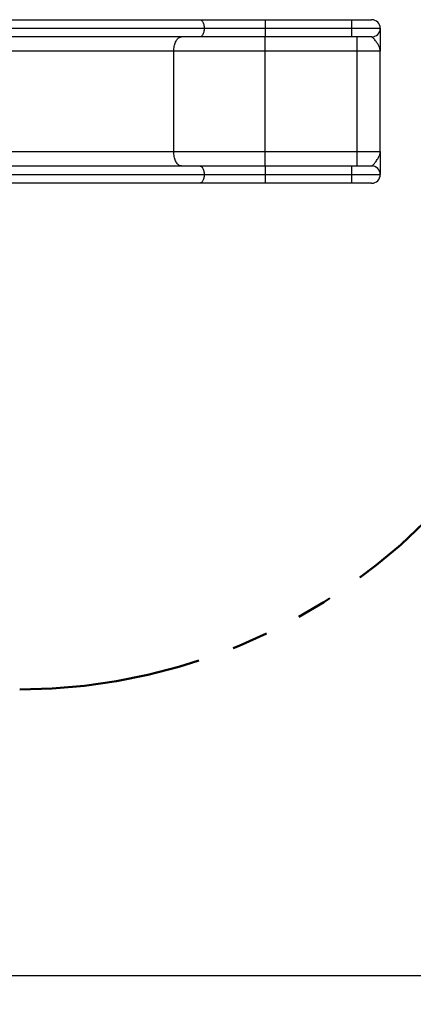
# Model space of a CAD drawing. Units: millimetres. Extents: x 1.1 to 12.6, y 1.2 to 8.8.
# Drawn here: x 6.6 to 8, y 2.1 to 5.5 of the extents above; entities that cross this region are included whole.
import ezdxf

# ---------------------------------------------------------------- set-up
doc = ezdxf.new("R2010")
doc.units = ezdxf.units.MM
doc.linetypes.add('PHANTOM', pattern=[1.27, 0.635, -0.127, 0.127, -0.127, 0.127, -0.127])
doc.layers.add('FSP', color=9, linetype='Continuous')
doc.styles.add('SLDTEXTSTYLE0', font='TXT', dxfattribs={"width": 0.75})
doc.dimstyles.new('SLDDIMSTYLE0', dxfattribs={"dimtxt": 0.35, "dimasz": 0.3302, "dimexe": 0, "dimexo": 0.0625, "dimgap": 0.0875, "dimtad": 1, "dimlfac": 100, "dimrnd": 1e-09, "dimzin": 12, "dimdsep": 46, "dimtxsty": 'SLDTEXTSTYLE0', "dimsah": 1, "dimcen": 0.09, "dimadec": 0, "dimazin": 3, "dimtfac": 1, "dimtofl": 0, "dimtmove": 0, "dimatfit": 3, "dimfxl": 0, "dimfrac": 2, "dimtolj": 1, "dimtzin": 12, "dimarcsym": 0})

# ---------------------------------------------------------------- blocks, each defined once
blk = doc.blocks.new('_D_1')
at = {"layer": 'FSP', "color": 161}
for p, q in [((2.5157, 3.461), (2.5157, 2.0539)), ((9.9157, 3.3087), (9.9157, 2.0539)), ((2.5157, 2.1539), (9.9157, 2.1539))]:
    blk.add_line(p, q, dxfattribs=at)
for points in [[(2.5157, 2.1539), (2.8459, 2.1031), (2.8459, 2.2047)], [(9.9157, 2.1539), (9.5855, 2.2047), (9.5855, 2.1031)]]:
    blk.add_solid(points, dxfattribs=at)
at = {"layer": 'FSP', "color": 161, "insert": (5.5199, 2.605), "char_height": 0.35, "attachment_point": 1, "style": 'SLDTEXTSTYLE0'}
blk.add_mtext('740', dxfattribs=at)

msp = doc.modelspace()

# ---------------------------------------------------------------- linework, layer by layer
at = {"color": 7, "linetype": 'Continuous', "lineweight": 25}
for p, q in [((6.28342, 5.48657), (7.24412, 5.48657)), ((7.24412, 5.48657), (7.47199, 5.48657)), ((7.47199, 5.48657), (7.47199, 5.45657)), ((7.47199, 5.48657), (7.77366, 5.48657)), ((7.77366, 5.48657), (7.77366, 5.45657)), ((7.77366, 5.48657), (7.84366, 5.48657)), ((7.24412, 5.42657), (6.28342, 5.42657)), ((6.29932, 5.45657), (7.26002, 5.45657)), ((7.47199, 5.42657), (7.24412, 5.42657)), ((7.26002, 5.45657), (7.47199, 5.45657)), ((7.47199, 5.45657), (7.47199, 5.42657)), ((7.47199, 5.45657), (7.77366, 5.45657)), ((7.77366, 5.42657), (7.47199, 5.42657)), ((7.47199, 5.37657), (7.47199, 5.42657)), ((7.77366, 5.45657), (7.87366, 5.45657)), ((7.77366, 5.45657), (7.77366, 5.42657)), ((7.84366, 5.42657), (7.77366, 5.42657)), ((7.79366, 5.37657), (7.79366, 5.42657)), ((7.15404, 5.37657), (6.34161, 5.37657)), ((7.15404, 5.02657), (7.15404, 5.37657)), ((7.47199, 5.37657), (7.15404, 5.37657)), ((7.47199, 5.02657), (7.47199, 5.37657)), ((7.79366, 5.37657), (7.47199, 5.37657)), ((7.87366, 5.37657), (7.79366, 5.37657)), ((7.79366, 5.02657), (7.79366, 5.37657)), ((7.87366, 5.02657), (7.87366, 5.37657)), ((6.34161, 5.02657), (7.15404, 5.02657)), ((7.15404, 5.02657), (7.47199, 5.02657)), ((7.47199, 4.97657), (7.47199, 5.02657)), ((7.47199, 5.02657), (7.79366, 5.02657)), ((7.79366, 4.97657), (7.79366, 5.02657)), ((7.79366, 5.02657), (7.87366, 5.02657)), ((6.28342, 4.97657), (7.24412, 4.97657)), ((6.29932, 4.94657), (7.26002, 4.94657)), ((7.24412, 4.97657), (7.47199, 4.97657)), ((7.26002, 4.94657), (7.47199, 4.94657)), ((7.47199, 4.97657), (7.47199, 4.94657)), ((7.47199, 4.97657), (7.77366, 4.97657)), ((7.47199, 4.94657), (7.47199, 4.91657)), ((7.47199, 4.94657), (7.77366, 4.94657)), ((7.77366, 4.97657), (7.77366, 4.94657)), ((7.77366, 4.97657), (7.84366, 4.97657)), ((7.77366, 4.94657), (7.87366, 4.94657)), ((7.77366, 4.94657), (7.77366, 4.91657)), ((7.24412, 4.91657), (6.28342, 4.91657)), ((7.47199, 4.91657), (7.24412, 4.91657)), ((7.77366, 4.91657), (7.47199, 4.91657)), ((7.84366, 4.91657), (7.77366, 4.91657))]:
    msp.add_line(p, q, dxfattribs=at)
at = {"color": 7, "linetype": 'Continuous', "lineweight": 25, "flags": 128}
for points in [[(7.24412, 5.48657), (7.2459, 5.48638), (7.24766, 5.48582), (7.24937, 5.48489), (7.25102, 5.4836), (7.25258, 5.48197), (7.25403, 5.48002), (7.25536, 5.47778), (7.25655, 5.47527), (7.25758, 5.47253), (7.25844, 5.46959), (7.25913, 5.46648), (7.25962, 5.46324), (7.25992, 5.45993), (7.26002, 5.45657)], [(7.15404, 5.37657), (7.15414, 5.38093), (7.15444, 5.38525), (7.15494, 5.38951), (7.15563, 5.39367), (7.15652, 5.3977), (7.15759, 5.40157), (7.15883, 5.40525), (7.16023, 5.40871), (7.1618, 5.41192), (7.1635, 5.41487), (7.16533, 5.41753), (7.16728, 5.41987), (7.16933, 5.42188), (7.17147, 5.42355), (7.17367, 5.42486), (7.17593, 5.42581), (7.17822, 5.42638), (7.18053, 5.42657)], [(7.26002, 5.45657), (7.25992, 5.45321), (7.25962, 5.44989), (7.25913, 5.44666), (7.25844, 5.44355), (7.25758, 5.44061), (7.25655, 5.43786), (7.25536, 5.43536), (7.25403, 5.43311), (7.25258, 5.43117), (7.25102, 5.42954), (7.24937, 5.42825), (7.24766, 5.42732), (7.2459, 5.42676), (7.24412, 5.42657)], [(7.18053, 4.97657), (7.17822, 4.97676), (7.17593, 4.97733), (7.17367, 4.97827), (7.17147, 4.97958), (7.16933, 4.98125), (7.16728, 4.98327), (7.16533, 4.98561), (7.1635, 4.98827), (7.1618, 4.99121), (7.16023, 4.99443), (7.15883, 4.99789), (7.15759, 5.00157), (7.15652, 5.00544), (7.15563, 5.00947), (7.15494, 5.01363), (7.15444, 5.01789), (7.15414, 5.02221), (7.15404, 5.02657)], [(7.24412, 4.97657), (7.2459, 4.97638), (7.24766, 4.97582), (7.24937, 4.97489), (7.25102, 4.9736), (7.25258, 4.97197), (7.25403, 4.97002), (7.25536, 4.96778), (7.25655, 4.96527), (7.25758, 4.96253), (7.25844, 4.95959), (7.25913, 4.95648), (7.25962, 4.95324), (7.25992, 4.94993), (7.26002, 4.94657)], [(7.26002, 4.94657), (7.25992, 4.94321), (7.25962, 4.93989), (7.25913, 4.93666), (7.25844, 4.93355), (7.25758, 4.93061), (7.25655, 4.92786), (7.25536, 4.92536), (7.25403, 4.92311), (7.25258, 4.92117), (7.25102, 4.91954), (7.24937, 4.91825), (7.24766, 4.91732), (7.2459, 4.91676), (7.24412, 4.91657)]]:
    msp.add_lwpolyline(points, dxfattribs=at)
at = {"color": 7, "linetype": 'Continuous', "lineweight": 25}
for centre, start, end in [((7.84366, 5.45657), 0, 90), ((7.84366, 5.45657), 270, 0), ((7.84366, 4.94657), 0, 90), ((7.84366, 4.94657), 270, 0)]:
    msp.add_arc(centre, 0.03, start, end, dxfattribs=at)
at = {"color": 161, "linetype": 'PHANTOM', "lineweight": 50}
msp.add_arc((6.61685, 5.15157), 2, 270, 321.31781, dxfattribs=at)
at = {"color": 7, "linetype": 'Continuous', "lineweight": 25}
for points, knots in [([(7.87366, 5.37657), (7.87366, 5.37658), (7.87366, 5.37832), (7.87337, 5.3818), (7.87203, 5.38738), (7.86992, 5.39271), (7.86734, 5.39774), (7.86391, 5.40355), (7.85971, 5.40977), (7.85534, 5.41571), (7.85199, 5.41995), (7.84949, 5.42277), (7.84758, 5.4246), (7.84617, 5.42569), (7.84485, 5.42642), (7.84406, 5.42652), (7.84366, 5.42657)], [0, 0, 0, 0, 0.0004288, 0.0873121, 0.1746258, 0.2800781, 0.3519956, 0.4240089, 0.5683594, 0.6633689, 0.7427453, 0.8224798, 0.8665537, 0.9107907, 0.9552633, 1, 1, 1, 1]), ([(7.87366, 5.45657), (7.87366, 5.4565), (7.87366, 5.45636), (7.87366, 5.45526), (7.87366, 5.45354), (7.87366, 5.45096), (7.87366, 5.44741), (7.87366, 5.44276), (7.87366, 5.43732), (7.87366, 5.43143), (7.87366, 5.42531), (7.87366, 5.41908), (7.87366, 5.41253), (7.87366, 5.40511), (7.87366, 5.39683), (7.87366, 5.3871), (7.87366, 5.3803), (7.87366, 5.37658), (7.87366, 5.37657)], [0, 0, 0, 0, 0.0546519, 0.1097506, 0.165229, 0.2211138, 0.2898515, 0.359135, 0.4293221, 0.4999224, 0.5615823, 0.6234201, 0.6855842, 0.7478484, 0.8263719, 0.9049643, 0.9996222, 1, 1, 1, 1]), ([(7.84366, 4.97657), (7.84405, 4.97662), (7.84483, 4.97671), (7.84615, 4.97743), (7.84756, 4.97852), (7.84925, 4.98013), (7.85128, 4.98238), (7.85369, 4.98532), (7.85631, 4.98874), (7.85955, 4.99318), (7.86308, 4.99834), (7.86658, 5.00401), (7.86923, 5.009), (7.87122, 5.01364), (7.8726, 5.01793), (7.87346, 5.02223), (7.87366, 5.02511), (7.87366, 5.02656), (7.87366, 5.02657)], [0, 0, 0, 0, 0.0439987, 0.0882703, 0.1327998, 0.177513, 0.2367867, 0.3002759, 0.3639158, 0.4316404, 0.5370701, 0.6250873, 0.7132195, 0.7842092, 0.8553656, 0.9273474, 0.9995712, 1, 1, 1, 1]), ([(7.87366, 5.02657), (7.87366, 5.02655), (7.87366, 5.02328), (7.87366, 5.01674), (7.87366, 5.00706), (7.87366, 4.9976), (7.87366, 4.9885), (7.87366, 4.97989), (7.87366, 4.97235), (7.87366, 4.96589), (7.87366, 4.96047), (7.87366, 4.95578), (7.87366, 4.95186), (7.87366, 4.94891), (7.87366, 4.94695), (7.87366, 4.9467), (7.87366, 4.94657)], [0, 0, 0, 0, 0.0003779, 0.0836704, 0.167204, 0.2507142, 0.3340274, 0.4171057, 0.5000941, 0.5697329, 0.6395929, 0.7093802, 0.7789195, 0.8525654, 0.9264075, 1, 1, 1, 1])]:
    msp.add_open_spline(points, degree=3, knots=knots, dxfattribs=at)

# ---------------------------------------------------------------- dimensions: what is measured, and where the dimension line sits
at = {"layer": 'FSP', "color": 161}
dim = msp.add_linear_dim(base=(9.91566, 2.15387), p1=(2.51566, 4.65157), p2=(9.91566, 4.90157), angle=0, dimstyle='SLDDIMSTYLE0', dxfattribs=at)
dim.commit()
dim.dimension.update_dxf_attribs({"geometry": '_D_1', "text_midpoint": (5.90786, 2.15387), "dimtype": 160})

doc.saveas('drawing.dxf')
